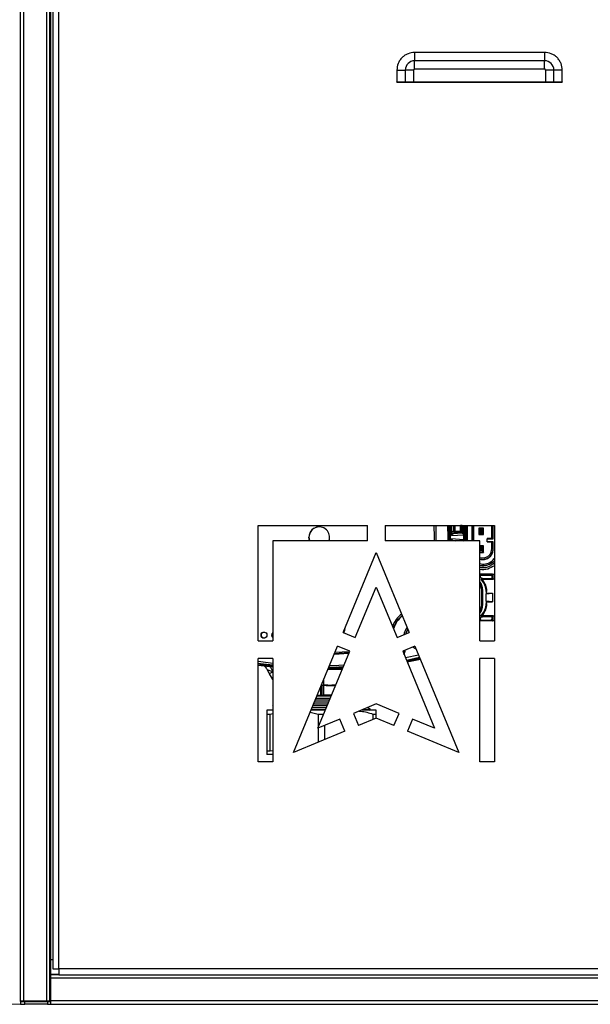
# Model space of a CAD drawing. Units: millimetres. Extents: x 10 to 416, y 10 to 287.
# Drawn here: x 56 to 95, y 154 to 220 of the extents above; entities that cross this region are included whole.
import ezdxf

# ---------------------------------------------------------------- set-up
doc = ezdxf.new("R2010")
doc.units = ezdxf.units.MM
doc.styles.add('SLDTEXTSTYLE0', font='TXT', dxfattribs={"width": 0.75})
doc.dimstyles.new('SLDDIMSTYLE0', dxfattribs={"dimtxt": 3.5, "dimasz": 3.302, "dimexe": 0, "dimexo": 0.0625, "dimgap": 0.875, "dimtad": 1, "dimdec": 0, "dimlfac": 5, "dimrnd": 1e-09, "dimzin": 12, "dimdsep": 46, "dimtxsty": 'SLDTEXTSTYLE0', "dimsah": 1, "dimcen": 0.09, "dimadec": 0, "dimazin": 3, "dimtfac": 1, "dimtdec": 0, "dimtofl": 0, "dimtmove": 0, "dimatfit": 3, "dimfxl": 1, "dimfrac": 2, "dimtolj": 1, "dimtzin": 12, "dimarcsym": 0})

# ---------------------------------------------------------------- blocks, each defined once
blk = doc.blocks.new('_D_1')
at = {"color": 150, "linetype": 'Continuous', "lineweight": 0}
for p, q in [((57.276, 253.81), (45.436, 253.81)), ((46.436, 253.81), (46.436, 153.77)), ((57.276, 153.77), (45.436, 153.77))]:
    blk.add_line(p, q, dxfattribs=at)
at = {"color": 150, "linetype": 'Continuous', "lineweight": 18}
for points in [[(46.436, 253.81), (45.928, 250.508), (46.944, 250.508)], [(46.436, 153.77), (46.944, 157.072), (45.928, 157.072)]]:
    blk.add_solid(points, dxfattribs=at)
at = {"color": 150, "linetype": 'Continuous', "lineweight": 18, "insert": (41.924, 199.911), "char_height": 3.5, "attachment_point": 1, "rotation": 90, "style": 'SLDTEXTSTYLE0'}
blk.add_mtext('500', dxfattribs=at)

msp = doc.modelspace()

# ---------------------------------------------------------------- linework, layer by layer
at = {"color": 7, "linetype": 'Continuous', "lineweight": 25}
for p, q in [((56.436, 154.01), (56.436, 253.57)), ((56.676, 154.01), (56.676, 253.57)), ((58.196, 253.57), (58.196, 154.01)), ((58.436, 154.01), (58.436, 253.57)), ((58.636, 251.17), (58.636, 156.17)), ((59.036, 156.17), (59.036, 251.17)), ((58.476, 250.77), (58.476, 156.81)), ((83.136, 218.17), (83.136, 217.604)), ((91.936, 218.17), (83.136, 218.17)), ((91.936, 218.17), (91.936, 217.604)), ((83.136, 217.038), (83.136, 217.604)), ((91.936, 217.604), (83.136, 217.604)), ((91.936, 217.038), (91.936, 217.604)), ((81.936, 216.97), (82.501, 216.97)), ((81.936, 216.97), (81.936, 216.17)), ((82.501, 216.97), (82.501, 216.17)), ((83.067, 216.97), (82.501, 216.97)), ((83.067, 216.97), (83.067, 216.17)), ((91.936, 217.038), (83.136, 217.038)), ((92.004, 216.97), (92.004, 216.17)), ((92.57, 216.97), (92.004, 216.97)), ((92.57, 216.17), (92.57, 216.97)), ((93.136, 216.97), (92.57, 216.97)), ((93.136, 216.17), (93.136, 216.97)), ((81.936, 216.17), (82.501, 216.17)), ((81.936, 216.15), (81.936, 216.17)), ((81.936, 216.15), (93.136, 216.15)), ((82.501, 216.17), (83.067, 216.17)), ((83.067, 216.17), (92.004, 216.17)), ((92.004, 216.17), (92.57, 216.17)), ((92.57, 216.17), (93.136, 216.17)), ((93.136, 216.17), (93.136, 216.15)), ((72.536, 186.17), (79.936, 186.17)), ((72.536, 178.37), (72.536, 186.17)), ((79.936, 185.13), (79.936, 186.17)), ((81.136, 186.17), (88.536, 186.17)), ((81.136, 186.17), (81.136, 185.13)), ((85.555, 185.37), (85.535, 186.17)), ((85.63, 186.17), (85.63, 185.549)), ((85.636, 185.549), (85.636, 186.17)), ((85.766, 186.17), (85.766, 186.158)), ((85.766, 186.158), (85.766, 185.781)), ((85.867, 186.158), (85.867, 185.781)), ((86.244, 185.781), (86.244, 186.158)), ((86.35, 186.17), (86.343, 186.158)), ((86.343, 185.781), (86.343, 186.158)), ((86.362, 186.17), (86.362, 185.752)), ((86.461, 185.752), (86.461, 186.17)), ((86.471, 186.17), (86.471, 185.13)), ((86.592, 185.13), (86.592, 186.17)), ((86.616, 185.13), (86.616, 186.17)), ((86.717, 185.13), (86.717, 186.17)), ((87.02, 186.17), (87.02, 185.13)), ((87.053, 185.13), (87.053, 186.17)), ((87.154, 185.13), (87.154, 186.17)), ((87.798, 185.993), (87.492, 185.993)), ((87.563, 185.92), (87.492, 185.993)), ((87.492, 185.993), (87.492, 185.547)), ((87.545, 185.92), (87.705, 185.92)), ((87.545, 185.92), (87.584, 185.88)), ((87.545, 185.92), (87.545, 185.62)), ((87.584, 185.88), (87.584, 185.66)), ((87.664, 185.88), (87.584, 185.88)), ((87.705, 185.92), (87.664, 185.88)), ((87.664, 185.88), (87.664, 185.66)), ((87.705, 185.92), (87.705, 185.62)), ((87.798, 185.993), (87.723, 185.92)), ((87.723, 185.92), (87.723, 185.62)), ((87.798, 185.547), (87.798, 185.993)), ((88.356, 185.29), (88.356, 186.17)), ((88.455, 185.272), (88.455, 186.17)), ((88.536, 186.17), (88.536, 178.37)), ((85.549, 185.13), (85.555, 185.37)), ((85.63, 185.549), (85.636, 185.549)), ((85.636, 185.191), (85.63, 185.191)), ((85.63, 185.191), (85.63, 185.13)), ((85.636, 185.13), (85.636, 185.191)), ((85.641, 185.485), (86.443, 185.541)), ((86.443, 185.199), (85.641, 185.255)), ((85.766, 185.781), (85.657, 185.699)), ((85.866, 185.681), (85.757, 185.599)), ((86.35, 185.641), (85.757, 185.599)), ((86.243, 185.681), (85.866, 185.681)), ((85.867, 185.781), (86.244, 185.781)), ((86.262, 185.652), (86.243, 185.681)), ((86.364, 185.65), (86.262, 185.652)), ((86.343, 185.781), (86.362, 185.752)), ((86.35, 185.641), (86.356, 185.642)), ((86.356, 185.642), (86.364, 185.65)), ((86.456, 185.542), (86.443, 185.541)), ((86.443, 185.541), (86.443, 185.199)), ((86.443, 185.199), (86.456, 185.198)), ((86.456, 185.542), (86.464, 185.55)), ((86.456, 185.542), (86.456, 185.198)), ((86.464, 185.19), (86.456, 185.198)), ((86.464, 185.19), (86.464, 185.55)), ((87.563, 185.62), (87.492, 185.547)), ((87.492, 185.547), (87.798, 185.547)), ((87.584, 185.66), (87.545, 185.62)), ((87.705, 185.62), (87.545, 185.62)), ((87.664, 185.66), (87.584, 185.66)), ((87.664, 185.66), (87.705, 185.62)), ((87.723, 185.62), (87.798, 185.547)), ((88.356, 185.29), (88.055, 185.29)), ((88.055, 185.29), (88.055, 185.272)), ((88.055, 185.067), (88.055, 185.272)), ((88.055, 185.272), (88.455, 185.272)), ((73.522, 185.13), (73.522, 178.37)), ((79.936, 185.13), (73.522, 185.13)), ((87.549, 185.13), (81.136, 185.13)), ((85.757, 185.14), (85.9, 185.13)), ((85.77, 185.13), (85.757, 185.14)), ((87.549, 178.37), (87.549, 185.13)), ((87.798, 184.793), (87.549, 184.793)), ((87.563, 184.72), (87.549, 184.734)), ((87.549, 184.72), (87.709, 184.72)), ((87.549, 184.719), (87.587, 184.68)), ((87.587, 184.68), (87.587, 184.46)), ((87.667, 184.68), (87.587, 184.68)), ((87.709, 184.72), (87.667, 184.68)), ((87.667, 184.68), (87.667, 184.46)), ((87.709, 184.72), (87.709, 184.42)), ((87.723, 184.72), (87.709, 184.72)), ((87.798, 184.793), (87.723, 184.72)), ((87.723, 184.72), (87.723, 184.42)), ((87.798, 184.347), (87.798, 184.793)), ((88.455, 185.067), (88.055, 185.067)), ((88.055, 185.067), (88.055, 185.05)), ((88.055, 185.05), (88.356, 185.05)), ((88.356, 184.57), (88.356, 185.05)), ((88.455, 184.57), (88.356, 184.57)), ((88.455, 184.57), (88.455, 185.067)), ((78.297, 178.923), (80.536, 184.328)), ((80.536, 184.328), (82.774, 178.923)), ((87.587, 184.46), (87.549, 184.42)), ((87.709, 184.42), (87.549, 184.42)), ((87.563, 184.42), (87.549, 184.405)), ((87.549, 184.347), (87.798, 184.347)), ((87.667, 184.46), (87.587, 184.46)), ((87.667, 184.46), (87.709, 184.42)), ((87.709, 184.42), (87.723, 184.42)), ((87.723, 184.42), (87.798, 184.347)), ((88.376, 182.87), (87.549, 182.87)), ((87.549, 182.825), (87.634, 182.825)), ((87.597, 182.669), (87.586, 182.681)), ((87.597, 182.669), (87.67, 182.608)), ((87.634, 182.825), (87.646, 182.812)), ((87.646, 182.812), (88.299, 182.812)), ((87.67, 182.608), (87.688, 182.596)), ((87.697, 182.574), (87.742, 182.574)), ((87.812, 182.53), (87.697, 182.574)), ((87.724, 182.587), (88.379, 182.587)), ((87.742, 182.574), (87.724, 182.587)), ((87.818, 182.53), (88.456, 182.53)), ((88.299, 182.812), (88.376, 182.87)), ((88.376, 182.87), (88.456, 182.87)), ((88.379, 182.732), (88.456, 182.79)), ((88.379, 182.587), (88.379, 182.732)), ((88.379, 182.587), (88.456, 182.53)), ((88.456, 182.87), (88.536, 182.87)), ((88.456, 182.53), (88.456, 182.79)), ((88.536, 182.53), (88.456, 182.53)), ((79.12, 178.582), (80.536, 182)), ((80.536, 182), (81.951, 178.582)), ((87.768, 182.438), (87.657, 182.479)), ((87.766, 182.442), (87.765, 182.442)), ((87.766, 182.442), (87.768, 182.438)), ((87.698, 181.66), (87.706, 181.66)), ((87.698, 180.92), (87.698, 181.66)), ((87.732, 181.66), (87.706, 181.66)), ((87.706, 181.66), (87.706, 180.92)), ((87.732, 181.8), (87.732, 181.814)), ((87.741, 181.8), (87.732, 181.8)), ((87.732, 181.66), (87.732, 181.8)), ((87.732, 180.92), (87.732, 181.66)), ((87.741, 181.8), (87.741, 180.78)), ((87.977, 181.69), (87.977, 181.537)), ((87.977, 181.69), (88.014, 181.69)), ((87.977, 181.537), (88.011, 181.59)), ((87.977, 181.537), (88.407, 181.576)), ((87.977, 181.042), (87.977, 181.537)), ((88.011, 181.59), (88.011, 181.598)), ((88.011, 181.59), (88.399, 181.59)), ((88.014, 181.69), (88.015, 181.698)), ((88.015, 181.698), (88.034, 181.751)), ((88.399, 181.59), (88.409, 181.586)), ((88.407, 181.576), (88.409, 181.586)), ((88.407, 181.576), (88.407, 181.004)), ((88.409, 181.586), (88.409, 180.993)), ((87.706, 180.92), (87.698, 180.92)), ((87.706, 180.92), (87.732, 180.92)), ((87.732, 180.78), (87.732, 180.92)), ((87.732, 180.78), (87.741, 180.78)), ((87.732, 180.766), (87.732, 180.78)), ((87.977, 181.042), (87.977, 180.89)), ((87.977, 181.042), (88.011, 180.99)), ((88.407, 181.004), (87.977, 181.042)), ((88.014, 180.89), (87.977, 180.89)), ((88.011, 180.981), (88.011, 180.99)), ((88.011, 180.99), (88.399, 180.99)), ((88.015, 180.882), (88.014, 180.89)), ((88.034, 180.829), (88.015, 180.882)), ((88.409, 180.993), (88.399, 180.99)), ((88.409, 180.993), (88.407, 181.004)), ((87.67, 179.971), (87.597, 179.911)), ((87.657, 180.1), (87.768, 180.141)), ((87.688, 179.984), (87.67, 179.971)), ((87.812, 180.05), (87.697, 180.005)), ((87.697, 180.005), (87.742, 180.005)), ((87.742, 180.005), (87.724, 179.992)), ((88.379, 179.992), (87.724, 179.992)), ((87.765, 180.137), (87.766, 180.138)), ((87.768, 180.141), (87.766, 180.138)), ((88.456, 180.05), (87.818, 180.05)), ((88.379, 179.992), (88.456, 180.05)), ((88.379, 179.847), (88.379, 179.992)), ((88.456, 179.79), (88.456, 180.05)), ((88.456, 180.05), (88.536, 180.05)), ((81.734, 179.345), (81.687, 179.219)), ((81.734, 179.344), (81.688, 179.219)), ((87.549, 179.754), (87.634, 179.754)), ((88.376, 179.71), (87.549, 179.71)), ((87.634, 179.754), (87.646, 179.767)), ((87.646, 179.767), (88.299, 179.767)), ((88.299, 179.767), (88.376, 179.71)), ((88.456, 179.71), (88.376, 179.71)), ((88.456, 179.79), (88.379, 179.847)), ((88.536, 179.71), (88.456, 179.71)), ((78.297, 178.923), (79.12, 178.582)), ((78.299, 178.922), (78.31, 178.945)), ((78.31, 178.945), (78.353, 179.06)), ((81.951, 178.582), (82.774, 178.923)), ((72.536, 178.37), (73.522, 178.37)), ((74.936, 170.809), (77.914, 177.999)), ((78.737, 177.658), (77.914, 177.999)), ((83.157, 177.999), (82.334, 177.658)), ((83.157, 177.999), (86.134, 170.81)), ((87.549, 178.37), (88.536, 178.37)), ((76.582, 172.455), (78.737, 177.658)), ((78.688, 177.539), (77.701, 177.485)), ((78.689, 177.542), (77.702, 177.488)), ((77.702, 177.488), (78.11, 177.506)), ((82.334, 177.658), (84.488, 172.456)), ((82.354, 177.666), (82.352, 177.614)), ((82.42, 177.449), (82.453, 177.605)), ((82.436, 177.412), (82.474, 177.592)), ((82.453, 177.605), (82.456, 177.709)), ((82.479, 177.718), (82.474, 177.592)), ((82.513, 177.227), (83.397, 177.419)), ((83.475, 177.231), (82.59, 177.039)), ((73.522, 177.17), (72.536, 177.17)), ((72.536, 170.17), (72.536, 177.17)), ((72.536, 176.724), (73.522, 176.599)), ((73.522, 177.17), (73.522, 170.17)), ((82.59, 177.04), (82.983, 177.112)), ((83.209, 177.12), (82.603, 177.008)), ((82.611, 176.989), (83.495, 177.182)), ((83.522, 177.119), (82.636, 176.929)), ((83.526, 177.108), (82.641, 176.916)), ((83.494, 177.185), (83.209, 177.12)), ((88.536, 177.17), (87.549, 177.17)), ((87.549, 170.17), (87.549, 177.17)), ((88.536, 177.17), (88.536, 170.17)), ((73.187, 176.37), (73.176, 176.367)), ((73.286, 176.171), (73.176, 176.367)), ((73.522, 175.738), (73.286, 176.171)), ((76.843, 175.413), (76.843, 175.355)), ((76.843, 175.355), (76.985, 175.356)), ((76.843, 175.355), (76.843, 175.329)), ((76.988, 175.328), (76.843, 175.329)), ((76.988, 175.328), (76.985, 175.356)), ((76.519, 174.63), (77.483, 174.63)), ((76.542, 174.687), (76.779, 174.688)), ((76.843, 174.688), (76.779, 174.688)), ((76.843, 174.688), (76.984, 174.688)), ((73.522, 174.244), (73.516, 174.24)), ((73.516, 174.24), (73.522, 174.236)), ((73.516, 174.24), (73.522, 174.24)), ((73.522, 173.978), (73.516, 173.975)), ((73.516, 173.975), (73.522, 173.971)), ((73.516, 173.975), (73.522, 173.975)), ((76.247, 173.975), (76.836, 173.975)), ((76.302, 174.107), (77.266, 174.107)), ((76.357, 174.24), (76.836, 174.24)), ((76.412, 174.373), (77.376, 174.373)), ((76.836, 174.464), (76.45, 174.464)), ((77.414, 174.464), (76.836, 174.464)), ((76.836, 174.24), (77.321, 174.24)), ((76.836, 173.975), (77.211, 173.975)), ((80.536, 174.093), (78.994, 173.454)), ((82.078, 173.454), (80.536, 174.093)), ((73.522, 173.67), (73.136, 173.67)), ((73.136, 173.41), (73.358, 173.41)), ((73.136, 173.41), (73.136, 170.93)), ((73.358, 173.41), (73.522, 173.449)), ((73.358, 170.93), (73.358, 173.41)), ((73.522, 173.713), (73.516, 173.709)), ((73.516, 173.709), (73.522, 173.705)), ((73.516, 173.709), (73.522, 173.709)), ((76.067, 173.539), (76.613, 173.41)), ((77.085, 173.67), (76.121, 173.67)), ((76.137, 173.709), (76.836, 173.709)), ((76.192, 173.842), (77.156, 173.842)), ((76.613, 173.41), (76.977, 173.41)), ((76.613, 173.41), (76.613, 172.531)), ((76.836, 173.709), (77.101, 173.709)), ((78.994, 173.454), (79.335, 172.631)), ((80.536, 173.67), (79.514, 173.67)), ((79.609, 173.709), (80.156, 173.709)), ((80.156, 173.709), (79.927, 173.841)), ((80.088, 173.67), (80.156, 173.709)), ((80.313, 173.41), (80.313, 173.037)), ((80.313, 173.41), (80.536, 173.41)), ((80.536, 173.129), (80.536, 173.41)), ((81.737, 172.631), (82.078, 173.454)), ((78.07, 173.072), (76.582, 172.455)), ((77.058, 171.688), (77.058, 172.653)), ((78.411, 172.249), (78.07, 173.072)), ((80.536, 173.129), (79.335, 172.631)), ((81.737, 172.631), (80.536, 173.129)), ((83.002, 173.072), (82.661, 172.249)), ((84.488, 172.456), (83.002, 173.072)), ((78.411, 172.249), (74.936, 170.809)), ((76.613, 172.468), (76.613, 171.504)), ((86.134, 170.81), (82.661, 172.249)), ((73.136, 170.93), (73.358, 170.93)), ((73.522, 170.67), (73.136, 170.67)), ((73.522, 170.891), (73.358, 170.93)), ((73.522, 170.17), (72.536, 170.17)), ((88.536, 170.17), (87.549, 170.17)), ((58.476, 156.81), (58.436, 156.81)), ((58.476, 156.81), (58.636, 156.81)), ((58.636, 156.77), (58.476, 156.77)), ((58.476, 156.77), (58.476, 155.81)), ((58.636, 156.17), (59.036, 156.17)), ((144.036, 156.17), (59.036, 156.17)), ((59.036, 156.17), (59.036, 155.77)), ((58.476, 155.81), (58.476, 155.77)), ((58.476, 155.81), (59.036, 155.81)), ((59.036, 155.77), (58.476, 155.77)), ((58.476, 155.77), (58.476, 155.53)), ((144.396, 155.53), (58.476, 155.53)), ((58.476, 155.53), (58.476, 154.01)), ((59.036, 155.77), (144.036, 155.77)), ((56.436, 154.01), (56.676, 154.01)), ((56.436, 153.97), (56.436, 154.01)), ((56.436, 153.97), (56.436, 153.77)), ((56.436, 153.97), (56.736, 153.97)), ((56.676, 154.01), (58.196, 154.01)), ((56.736, 153.77), (56.736, 153.97)), ((56.736, 153.97), (58.276, 153.97)), ((58.196, 154.01), (58.436, 154.01)), ((58.276, 153.97), (58.276, 153.77)), ((58.276, 153.97), (58.476, 153.97)), ((58.436, 154.21), (58.476, 154.21)), ((58.436, 154.01), (58.476, 154.01)), ((144.396, 154.01), (58.476, 154.01)), ((58.476, 154.01), (58.476, 153.77)), ((56.436, 153.77), (56.736, 153.77)), ((58.276, 153.77), (56.736, 153.77)), ((58.276, 153.77), (58.476, 153.77)), ((58.476, 153.77), (144.396, 153.77))]:
    msp.add_line(p, q, dxfattribs=at)
at = {"color": 7, "linetype": 'Continuous', "lineweight": 25, "flags": 128}
for points in [[(84.476, 185.13), (84.477, 185.37), (84.465, 186.17)], [(84.477, 185.13), (84.478, 185.37), (84.466, 186.17)], [(84.566, 186.17), (84.578, 185.37), (84.577, 185.13)], [(84.569, 186.17), (84.58, 185.37), (84.579, 185.13)], [(84.599, 185.13), (84.6, 185.37), (84.589, 186.17)], [(85.367, 186.17), (85.378, 185.37), (85.377, 185.13)], [(85.478, 185.13), (85.479, 185.37), (85.468, 186.17)], [(85.5, 185.13), (85.501, 185.37), (85.49, 186.17)], [(76.02, 185.13), (76.015, 185.142), (75.977, 185.37)], [(75.978, 185.37), (76.016, 185.142), (76.02, 185.13)], [(87.549, 182.153), (87.664, 181.924), (87.706, 181.66)], [(87.706, 180.92), (87.664, 180.655), (87.549, 180.426)], [(83.24, 177.798), (83.04, 177.917), (83.013, 177.939)], [(77.691, 177.465), (77.697, 177.465), (78.679, 177.518)], [(77.745, 177.59), (78.708, 177.644), (78.732, 177.646)], [(77.745, 177.59), (78.709, 177.644), (78.732, 177.646)], [(82.474, 177.592), (82.462, 177.599), (82.453, 177.605)], [(73.522, 176.834), (72.72, 176.93), (72.536, 176.955)], [(72.536, 176.854), (72.708, 176.831), (73.522, 176.734)], [(72.536, 176.841), (72.704, 176.818), (73.522, 176.72)], [(77.813, 176.571), (77.558, 176.545), (77.304, 176.526)], [(77.324, 176.575), (78.004, 176.597), (78.304, 176.612)], [(77.345, 176.561), (78.015, 176.583), (78.297, 176.597)], [(78.346, 176.715), (77.999, 176.697), (77.366, 176.676)], [(77.261, 176.423), (78.132, 176.449), (78.238, 176.454)]]:
    msp.add_lwpolyline(points, dxfattribs=at)
at = {"color": 7, "linetype": 'Continuous', "lineweight": 25}
msp.add_circle((72.937, 178.75), 0.2, dxfattribs=at)
for centre, radius, start, end in [((83.136, 216.97), 0.634, 90, 180), ((91.936, 216.97), 0.634, 0, 90), ((76.677, 185.37), 0.7, 339.97823, 180.00087), ((76.678, 185.37), 0.7, 90.00112, 180.00106), ((85.866, 185.781), 0.1, 180.05366, 269.94416), ((87.754, 184.57), 0.701, 252.99177, 0.00163), ((87.737, 184.57), 1.121, 260.35793, 315.45652), ((87.725, 184.57), 1.133, 261.07941, 315.70693), ((86.841, 181.8), 0.9, 359.99984, 38.11469), ((86.841, 181.69), 1.136, 359.99982, 44.05714), ((86.841, 180.78), 0.9, 321.88531, 0.00016), ((86.841, 180.89), 1.136, 315.94286, 0.00018), ((83.395, 178.652), 1.9, 126.80108, 158.21999), ((83.395, 178.652), 1.9, 126.82241, 158.2496), ((83.394, 178.652), 1.796, 127.63633, 161.25076), ((83.394, 178.652), 1.776, 127.80561, 163.16277), ((83.465, 178.582), 1.078, 140.55846, 169.99359), ((72.938, 178.75), 0.2, 90.00109, 180.00109), ((72.938, 178.75), 0.2, 179.99891, 269.99891), ((73.637, 178.75), 0.2, 125.1347, 180.00042), ((73.637, 178.75), 0.2, 179.99958, 234.8653), ((73.638, 178.75), 0.2, 125.28769, 180.00042), ((73.638, 178.75), 0.2, 179.99958, 234.71231), ((83.466, 178.582), 0.978, 143.78248, 166.15523), ((83.473, 178.582), 0.964, 144.79096, 165.30034)]:
    msp.add_arc(centre, radius, start, end, dxfattribs=at)
for points, knots in [([(83.136, 218.17), (82.985, 218.154), (82.752, 218.129), (82.473, 217.979), (82.281, 217.825), (82.126, 217.632), (81.976, 217.353), (81.952, 217.121), (81.936, 216.97)], [0, 0, 0, 0, 0.239457, 0.368361, 0.5, 0.631639, 0.760543, 1, 1, 1, 1]), ([(93.136, 216.97), (93.12, 217.121), (93.095, 217.353), (92.945, 217.632), (92.79, 217.825), (92.598, 217.979), (92.319, 218.129), (92.087, 218.154), (91.936, 218.17)], [0, 0, 0, 0, 0.239457, 0.368361, 0.5, 0.631639, 0.760543, 1, 1, 1, 1]), ([(83.136, 217.038), (83.127, 217.038), (83.114, 217.036), (83.098, 217.028), (83.087, 217.019), (83.078, 217.008), (83.069, 216.992), (83.068, 216.978), (83.067, 216.97)], [0, 0, 0, 0, 0.239444, 0.36822, 0.499999, 0.628777, 0.760556, 1, 1, 1, 1]), ([(92.004, 216.97), (92.003, 216.978), (92.002, 216.992), (91.993, 217.008), (91.985, 217.019), (91.974, 217.028), (91.958, 217.036), (91.944, 217.038), (91.936, 217.038)], [0, 0, 0, 0, 0.239444, 0.36822, 0.499999, 0.628777, 0.760556, 1, 1, 1, 1]), ([(85.559, 185.13), (85.561, 185.21), (85.572, 185.557), (85.556, 185.903), (85.544, 186.17)], [0, 0, 0, 0, 0.2305008, 1, 1, 1, 1]), ([(85.63, 185.549), (85.63, 185.541), (85.63, 185.526), (85.633, 185.505), (85.636, 185.493), (85.639, 185.486), (85.64, 185.485), (85.641, 185.485)], [0, 0, 0, 0, 0.312609, 0.594598, 0.833538, 0.922108, 1, 1, 1, 1]), ([(85.641, 185.255), (85.64, 185.254), (85.639, 185.253), (85.636, 185.247), (85.633, 185.234), (85.63, 185.214), (85.63, 185.199), (85.63, 185.191)], [0, 0, 0, 0, 0.077022, 0.166388, 0.405315, 0.685525, 1, 1, 1, 1]), ([(85.657, 185.699), (85.653, 185.693), (85.648, 185.683), (85.641, 185.635), (85.638, 185.596), (85.637, 185.563), (85.636, 185.549)], [0, 0, 0, 0, 0.494058, 0.743311, 0.887691, 1, 1, 1, 1]), ([(85.636, 185.549), (85.636, 185.537), (85.636, 185.516), (85.64, 185.494), (85.641, 185.485)], [0, 0, 0, 0, 0.54053, 1, 1, 1, 1]), ([(85.636, 185.191), (85.636, 185.202), (85.637, 185.224), (85.64, 185.245), (85.641, 185.255)], [0, 0, 0, 0, 0.54054, 1, 1, 1, 1]), ([(85.636, 185.191), (85.637, 185.176), (85.638, 185.147), (85.639, 185.135), (85.64, 185.13)], [0, 0, 0, 0, 0.523274, 1, 1, 1, 1]), ([(85.757, 185.599), (85.736, 185.594), (85.705, 185.587), (85.668, 185.555), (85.651, 185.529), (85.643, 185.505), (85.642, 185.494), (85.641, 185.489), (85.641, 185.486), (85.641, 185.485)], [0, 0, 0, 0, 0.517255, 0.772226, 0.926468, 0.971265, 0.987005, 0.993722, 1, 1, 1, 1]), ([(85.641, 185.255), (85.641, 185.254), (85.641, 185.251), (85.642, 185.245), (85.643, 185.234), (85.66, 185.184), (85.699, 185.159), (85.736, 185.147), (85.757, 185.14)], [0, 0, 0, 0, 0.006287, 0.013013, 0.028774, 0.073626, 0.482161, 1, 1, 1, 1]), ([(86.362, 185.752), (86.361, 185.739), (86.358, 185.713), (86.334, 185.68), (86.301, 185.657), (86.275, 185.654), (86.262, 185.652)], [0, 0, 0, 0, 0.2500865, 0.4999997, 0.7499131, 1, 1, 1, 1]), ([(86.421, 185.632), (86.416, 185.635), (86.407, 185.641), (86.388, 185.648), (86.373, 185.649), (86.364, 185.65)], [0, 0, 0, 0, 0.255924, 0.528228, 1, 1, 1, 1]), ([(86.417, 185.13), (86.424, 185.14), (86.439, 185.16), (86.442, 185.185), (86.443, 185.199)], [0, 0, 0, 0, 0.484341, 1, 1, 1, 1]), ([(86.421, 185.632), (86.432, 185.65), (86.456, 185.687), (86.459, 185.731), (86.461, 185.752)], [0, 0, 0, 0, 0.50006, 1, 1, 1, 1]), ([(86.464, 185.55), (86.463, 185.558), (86.462, 185.575), (86.452, 185.598), (86.439, 185.618), (86.427, 185.627), (86.421, 185.632)], [0, 0, 0, 0, 0.2666953, 0.5222587, 0.7666923, 1, 1, 1, 1]), ([(86.456, 185.198), (86.455, 185.184), (86.452, 185.159), (86.436, 185.139), (86.429, 185.13)], [0, 0, 0, 0, 0.525195, 1, 1, 1, 1]), ([(88.455, 185.289), (88.454, 185.289), (88.451, 185.289), (88.428, 185.29), (88.395, 185.29), (88.369, 185.29), (88.356, 185.29)], [0, 0, 0, 0, 0.250126, 0.500189, 0.749705, 1, 1, 1, 1]), ([(85.757, 185.14), (85.743, 185.14), (85.728, 185.139), (85.716, 185.131), (85.715, 185.13)], [0, 0, 0, 0, 0.897086, 1, 1, 1, 1]), ([(86.421, 185.108), (86.427, 185.112), (86.439, 185.122), (86.452, 185.141), (86.462, 185.164), (86.463, 185.181), (86.464, 185.19)], [0, 0, 0, 0, 0.233308, 0.477741, 0.733305, 1, 1, 1, 1]), ([(87.549, 183.89), (87.612, 183.873), (87.765, 183.832), (88.02, 183.892), (88.257, 184.049), (88.423, 184.288), (88.444, 184.476), (88.455, 184.57)], [0, 0, 0, 0, 0.1465924, 0.3599443, 0.5732962, 0.7866481, 1, 1, 1, 1]), ([(87.549, 184.008), (87.617, 183.99), (87.759, 183.951), (87.947, 183.992), (88.087, 184.064), (88.183, 184.142), (88.261, 184.238), (88.335, 184.378), (88.348, 184.494), (88.356, 184.57)], [0, 0, 0, 0, 0.18226, 0.378062, 0.484686, 0.59113, 0.697754, 0.804198, 1, 1, 1, 1]), ([(87.549, 183.586), (87.612, 183.57), (87.804, 183.521), (88.134, 183.611), (88.419, 183.769), (88.512, 183.922), (88.536, 183.962)], [0, 0, 0, 0, 0.170786, 0.524554, 0.878322, 1, 1, 1, 1]), ([(87.549, 183.352), (87.607, 183.337), (87.824, 183.284), (88.195, 183.372), (88.43, 183.553), (88.536, 183.634)], [0, 0, 0, 0, 0.166912, 0.625174, 1, 1, 1, 1]), ([(88.536, 183.44), (88.396, 183.358), (88.102, 183.188), (87.729, 183.126), (87.554, 183.182), (87.549, 183.184)], [0, 0, 0, 0, 0.4694567, 0.9847421, 1, 1, 1, 1]), ([(87.566, 182.703), (87.562, 182.71), (87.554, 182.726), (87.553, 182.752), (87.559, 182.779), (87.575, 182.802), (87.597, 182.818), (87.618, 182.825), (87.63, 182.825), (87.634, 182.825)], [0, 0, 0, 0, 0.1431414, 0.3019899, 0.4606438, 0.6191774, 0.7775656, 0.9361355, 1, 1, 1, 1]), ([(87.646, 182.812), (87.638, 182.811), (87.622, 182.81), (87.599, 182.798), (87.581, 182.781), (87.57, 182.759), (87.565, 182.734), (87.569, 182.709), (87.579, 182.686), (87.591, 182.675), (87.597, 182.669)], [0, 0, 0, 0, 0.125025, 0.24999, 0.374546, 0.500186, 0.624631, 0.750186, 0.874547, 1, 1, 1, 1]), ([(87.566, 182.703), (87.568, 182.701), (87.572, 182.697), (87.576, 182.693), (87.578, 182.691)], [0, 0, 0, 0, 0.4947401, 1, 1, 1, 1]), ([(87.697, 182.574), (87.691, 182.574), (87.68, 182.573), (87.665, 182.565), (87.653, 182.554), (87.645, 182.54), (87.641, 182.525), (87.641, 182.509), (87.646, 182.493), (87.653, 182.484), (87.657, 182.479)], [0, 0, 0, 0, 0.134055, 0.266561, 0.384736, 0.500044, 0.618179, 0.733541, 0.867517, 1, 1, 1, 1]), ([(87.67, 182.608), (87.678, 182.602), (87.694, 182.59), (87.714, 182.588), (87.724, 182.587)], [0, 0, 0, 0, 0.500046, 1, 1, 1, 1]), ([(87.742, 182.574), (87.732, 182.575), (87.712, 182.577), (87.696, 182.59), (87.688, 182.596)], [0, 0, 0, 0, 0.49864, 1, 1, 1, 1]), ([(87.765, 182.442), (87.762, 182.447), (87.757, 182.457), (87.754, 182.474), (87.757, 182.492), (87.764, 182.506), (87.775, 182.517), (87.788, 182.525), (87.799, 182.529), (87.807, 182.53), (87.81, 182.53), (87.812, 182.53)], [0, 0, 0, 0, 0.139117, 0.2782257, 0.4184359, 0.5608451, 0.6617858, 0.8079088, 0.9180888, 0.965373, 1, 1, 1, 1]), ([(87.818, 182.53), (87.817, 182.53), (87.815, 182.53), (87.813, 182.53), (87.812, 182.53)], [0, 0, 0, 0, 0.430339, 1, 1, 1, 1]), ([(88.299, 182.812), (88.31, 182.811), (88.331, 182.809), (88.357, 182.79), (88.375, 182.764), (88.378, 182.743), (88.379, 182.732)], [0, 0, 0, 0, 0.250022, 0.5, 0.749978, 1, 1, 1, 1]), ([(88.456, 182.79), (88.455, 182.8), (88.452, 182.821), (88.434, 182.848), (88.407, 182.866), (88.386, 182.869), (88.376, 182.87)], [0, 0, 0, 0, 0.2500217, 0.5, 0.7499784, 1, 1, 1, 1]), ([(87.732, 181.814), (87.721, 181.93), (87.704, 182.115), (87.591, 182.258), (87.549, 182.311)], [0, 0, 0, 0, 0.631929, 1, 1, 1, 1]), ([(87.549, 182.197), (87.578, 182.165), (87.676, 182.058), (87.709, 181.915), (87.732, 181.814)], [0, 0, 0, 0, 0.298469, 1, 1, 1, 1]), ([(87.698, 181.66), (87.69, 181.772), (87.679, 181.938), (87.58, 182.067), (87.549, 182.108)], [0, 0, 0, 0, 0.6819159, 1, 1, 1, 1]), ([(88.011, 181.598), (88.011, 181.608), (88.012, 181.627), (88.012, 181.653), (88.013, 181.676), (88.013, 181.685), (88.014, 181.69)], [0, 0, 0, 0, 0.249971, 0.499878, 0.747002, 1, 1, 1, 1]), ([(87.549, 180.471), (87.58, 180.512), (87.679, 180.642), (87.69, 180.807), (87.698, 180.92)], [0, 0, 0, 0, 0.318084, 1, 1, 1, 1]), ([(87.549, 180.268), (87.591, 180.321), (87.704, 180.465), (87.721, 180.649), (87.732, 180.766)], [0, 0, 0, 0, 0.368071, 1, 1, 1, 1]), ([(87.732, 180.766), (87.709, 180.665), (87.676, 180.521), (87.578, 180.415), (87.549, 180.383)], [0, 0, 0, 0, 0.701531, 1, 1, 1, 1]), ([(88.014, 180.89), (88.013, 180.894), (88.013, 180.904), (88.012, 180.926), (88.012, 180.952), (88.011, 180.972), (88.011, 180.981)], [0, 0, 0, 0, 0.249993, 0.499875, 0.747025, 1, 1, 1, 1]), ([(87.586, 179.898), (87.578, 179.891), (87.564, 179.878), (87.555, 179.853), (87.553, 179.83), (87.557, 179.808), (87.568, 179.787), (87.585, 179.769), (87.608, 179.757), (87.625, 179.755), (87.634, 179.754)], [0, 0, 0, 0, 0.151845, 0.286531, 0.393385, 0.499669, 0.62088, 0.741566, 0.870911, 1, 1, 1, 1]), ([(87.597, 179.911), (87.59, 179.904), (87.577, 179.89), (87.567, 179.865), (87.566, 179.842), (87.57, 179.82), (87.581, 179.799), (87.598, 179.782), (87.621, 179.77), (87.638, 179.768), (87.646, 179.767)], [0, 0, 0, 0, 0.151947, 0.286642, 0.392847, 0.499556, 0.620429, 0.741853, 0.870787, 1, 1, 1, 1]), ([(87.578, 179.888), (87.576, 179.886), (87.572, 179.882), (87.568, 179.878), (87.566, 179.876)], [0, 0, 0, 0, 0.500001, 1, 1, 1, 1]), ([(87.697, 180.005), (87.692, 180.006), (87.681, 180.007), (87.666, 180.014), (87.654, 180.025), (87.645, 180.039), (87.641, 180.055), (87.641, 180.071), (87.647, 180.087), (87.653, 180.096), (87.657, 180.1)], [0, 0, 0, 0, 0.125053, 0.249665, 0.371784, 0.499849, 0.622174, 0.750049, 0.871916, 1, 1, 1, 1]), ([(87.67, 179.971), (87.678, 179.977), (87.694, 179.989), (87.714, 179.991), (87.724, 179.992)], [0, 0, 0, 0, 0.499981, 1, 1, 1, 1]), ([(87.742, 180.005), (87.732, 180.004), (87.712, 180.002), (87.696, 179.99), (87.688, 179.984)], [0, 0, 0, 0, 0.500019, 1, 1, 1, 1]), ([(87.812, 180.05), (87.81, 180.05), (87.807, 180.05), (87.799, 180.051), (87.788, 180.054), (87.775, 180.062), (87.764, 180.074), (87.757, 180.088), (87.754, 180.105), (87.757, 180.122), (87.762, 180.132), (87.765, 180.137)], [0, 0, 0, 0, 0.035917, 0.081384, 0.191547, 0.337645, 0.438648, 0.581278, 0.721649, 0.860854, 1, 1, 1, 1]), ([(87.818, 180.05), (87.817, 180.05), (87.815, 180.05), (87.813, 180.05), (87.812, 180.05)], [0, 0, 0, 0, 0.4301511, 1, 1, 1, 1]), ([(88.379, 179.847), (88.378, 179.837), (88.375, 179.816), (88.357, 179.789), (88.331, 179.771), (88.31, 179.769), (88.299, 179.767)], [0, 0, 0, 0, 0.250022, 0.5, 0.749978, 1, 1, 1, 1]), ([(88.376, 179.71), (88.386, 179.711), (88.407, 179.713), (88.434, 179.732), (88.452, 179.758), (88.455, 179.779), (88.456, 179.79)], [0, 0, 0, 0, 0.250022, 0.5, 0.749978, 1, 1, 1, 1]), ([(78.329, 178.936), (78.326, 178.938), (78.319, 178.941), (78.313, 178.943), (78.31, 178.945)], [0, 0, 0, 0, 0.499999, 1, 1, 1, 1]), ([(78.403, 179.18), (78.403, 179.178), (78.399, 179.093), (78.363, 179.013), (78.329, 178.936)], [0, 0, 0, 0, 0.025686, 1, 1, 1, 1]), ([(82.983, 177.112), (83.123, 177.142), (83.289, 177.178), (83.453, 177.215), (83.479, 177.221)], [0, 0, 0, 0, 0.840688, 1, 1, 1, 1]), ([(83.209, 177.12), (83.209, 177.123), (83.209, 177.127), (83.205, 177.154), (83.199, 177.185), (83.194, 177.207), (83.192, 177.218)], [0, 0, 0, 0, 0.27963, 0.559288, 0.779644, 1, 1, 1, 1]), ([(73.522, 176.639), (73.47, 176.643), (73.135, 176.672), (72.81, 176.73), (72.536, 176.779)], [0, 0, 0, 0, 0.155308, 1, 1, 1, 1]), ([(72.938, 176.687), (72.955, 176.671), (72.996, 176.63), (73.089, 176.525), (73.149, 176.422), (73.18, 176.368)], [0, 0, 0, 0, 0.235395, 0.6028391, 1, 1, 1, 1]), ([(73.522, 176.292), (73.497, 176.351), (73.443, 176.481), (73.352, 176.603), (73.284, 176.647), (73.272, 176.655)], [0, 0, 0, 0, 0.407109, 0.893754, 1, 1, 1, 1]), ([(77.291, 176.495), (77.473, 176.498), (77.809, 176.504), (78.136, 176.548), (78.285, 176.568)], [0, 0, 0, 0, 0.5404573, 1, 1, 1, 1]), ([(77.302, 176.522), (77.386, 176.527), (77.589, 176.539), (77.854, 176.568), (78.033, 176.596), (78.096, 176.606)], [0, 0, 0, 0, 0.31363, 0.756757, 1, 1, 1, 1]), ([(73.538, 176.258), (73.441, 176.293), (73.292, 176.347), (73.194, 176.375), (73.188, 176.371), (73.187, 176.37)], [0, 0, 0, 0, 0.55562, 0.855832, 1, 1, 1, 1]), ([(73.286, 176.171), (73.301, 176.166), (73.332, 176.157), (73.469, 176.224), (73.538, 176.258)], [0, 0, 0, 0, 0.4968342, 1, 1, 1, 1]), ([(78.252, 176.487), (78.209, 176.484), (77.889, 176.46), (77.56, 176.459), (77.275, 176.457)], [0, 0, 0, 0, 0.133919, 1, 1, 1, 1]), ([(76.779, 174.688), (76.781, 174.704), (76.784, 174.737), (76.787, 174.883), (76.79, 175.07), (76.79, 175.22), (76.791, 175.287)], [0, 0, 0, 0, 0.2612715, 0.5225479, 0.7838242, 1, 1, 1, 1]), ([(76.843, 175.329), (76.843, 175.247), (76.843, 175.083), (76.843, 174.883), (76.843, 174.737), (76.843, 174.704), (76.843, 174.688)], [0, 0, 0, 0, 0.249997, 0.5, 0.750002, 1, 1, 1, 1]), ([(76.985, 175.356), (76.985, 175.429), (76.984, 175.562), (76.984, 175.693), (76.983, 175.752)], [0, 0, 0, 0, 0.552521, 1, 1, 1, 1]), ([(76.984, 174.688), (76.984, 174.704), (76.984, 174.737), (76.985, 174.883), (76.986, 175.083), (76.987, 175.246), (76.988, 175.328)], [0, 0, 0, 0, 0.249998, 0.5, 0.750002, 1, 1, 1, 1]), ([(77.784, 175.356), (77.762, 175.356), (77.627, 175.352), (77.356, 175.348), (77.107, 175.353), (76.985, 175.356)], [0, 0, 0, 0, 0.090045, 0.55695, 1, 1, 1, 1]), ([(77.762, 175.305), (77.713, 175.306), (77.479, 175.313), (77.204, 175.321), (76.988, 175.328)], [0, 0, 0, 0, 0.211187, 1, 1, 1, 1]), ([(77.506, 174.687), (77.467, 174.687), (77.296, 174.687), (77.119, 174.688), (76.984, 174.688)], [0, 0, 0, 0, 0.233611, 1, 1, 1, 1]), ([(73.136, 173.67), (73.136, 173.657), (73.136, 173.632), (73.136, 173.484), (73.136, 173.41)], [0, 0, 0, 0, 0.495539, 1, 1, 1, 1]), ([(79.375, 173.612), (79.417, 173.609), (79.735, 173.586), (80.044, 173.492), (80.313, 173.41)], [0, 0, 0, 0, 0.130682, 1, 1, 1, 1]), ([(80.536, 173.41), (80.536, 173.483), (80.536, 173.631), (80.536, 173.657), (80.536, 173.67)], [0, 0, 0, 0, 0.496166, 1, 1, 1, 1]), ([(73.136, 170.93), (73.136, 170.856), (73.136, 170.709), (73.136, 170.683), (73.136, 170.67)], [0, 0, 0, 0, 0.496166, 1, 1, 1, 1])]:
    msp.add_open_spline(points, degree=3, knots=knots, dxfattribs=at)
for points in [[(85.766, 186.158), (85.768, 186.158), (85.772, 186.158), (85.795, 186.158), (85.828, 186.158), (85.854, 186.158), (85.867, 186.158)], [(86.343, 186.158), (86.341, 186.158), (86.338, 186.158), (86.315, 186.158), (86.282, 186.158), (86.257, 186.158), (86.244, 186.158)], [(85.657, 185.699), (85.658, 185.686), (85.661, 185.66), (85.684, 185.627), (85.717, 185.604), (85.743, 185.601), (85.757, 185.599)], [(85.867, 185.781), (85.854, 185.781), (85.828, 185.781), (85.795, 185.781), (85.772, 185.781), (85.768, 185.781), (85.766, 185.781)], [(85.866, 185.681), (85.866, 185.683), (85.866, 185.687), (85.866, 185.71), (85.867, 185.743), (85.867, 185.768), (85.867, 185.781)], [(86.243, 185.681), (86.256, 185.683), (86.282, 185.686), (86.315, 185.709), (86.338, 185.742), (86.341, 185.768), (86.343, 185.781)], [(86.244, 185.781), (86.244, 185.768), (86.244, 185.743), (86.243, 185.71), (86.243, 185.687), (86.243, 185.683), (86.243, 185.681)], [(86.244, 185.781), (86.257, 185.781), (86.282, 185.781), (86.315, 185.781), (86.338, 185.781), (86.341, 185.781), (86.343, 185.781)], [(86.443, 185.541), (86.442, 185.554), (86.439, 185.58), (86.417, 185.613), (86.386, 185.636), (86.362, 185.639), (86.35, 185.641)], [(86.356, 185.642), (86.369, 185.64), (86.395, 185.637), (86.428, 185.614), (86.451, 185.581), (86.454, 185.555), (86.456, 185.542)], [(86.362, 185.752), (86.364, 185.752), (86.367, 185.752), (86.39, 185.752), (86.423, 185.752), (86.448, 185.752), (86.461, 185.752)], [(88.356, 185.05), (88.365, 185.05), (88.382, 185.05), (88.406, 185.05), (88.427, 185.05), (88.437, 185.05), (88.442, 185.05)], [(88.034, 181.751), (88.017, 181.876), (87.984, 182.127), (87.84, 182.334), (87.768, 182.438)], [(87.768, 180.141), (87.84, 180.245), (87.984, 180.453), (88.017, 180.703), (88.034, 180.829)], [(82.453, 177.605), (82.451, 177.605), (82.447, 177.605), (82.424, 177.606), (82.391, 177.607), (82.365, 177.608), (82.352, 177.608)]]:
    msp.add_open_spline(points, degree=3, dxfattribs=at)

# ---------------------------------------------------------------- dimensions: what is measured, and where the dimension line sits
at = {"color": 150, "linetype": 'Continuous', "lineweight": 18}
dim = msp.add_linear_dim(base=(46.436, 153.77), p1=(58.276, 253.81), p2=(58.276, 153.77), angle=90, dimstyle='SLDDIMSTYLE0', dxfattribs=at)
dim.commit()
dim.dimension.update_dxf_attribs({"geometry": '_D_1', "text_midpoint": (46.436, 203.79), "dimtype": 160})

doc.saveas('drawing.dxf')
